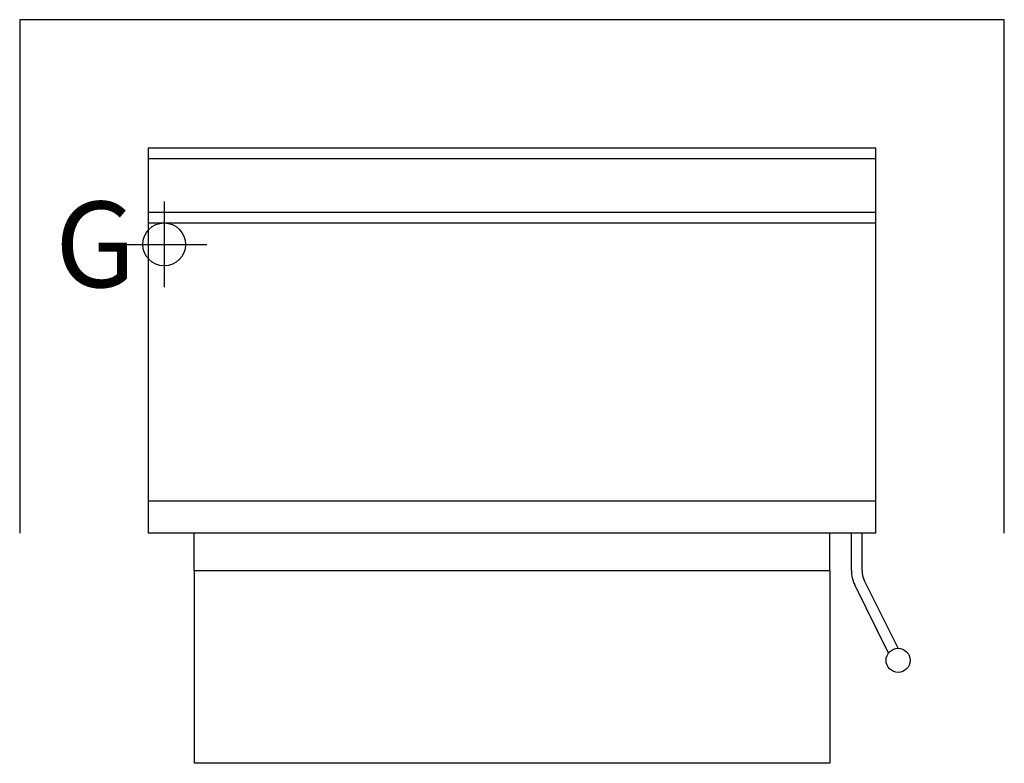
# Model space of a CAD drawing. Extents: x 0 to 46, y -34.8 to 0.
import ezdxf

# ---------------------------------------------------------------- set-up
doc = ezdxf.new("R2010")
doc.units = 0
doc.header["$LTSCALE"] = 10
doc.linetypes.add('DASHED', pattern=[0])
doc.linetypes.add('PHANTOM', pattern=[0])
for name, color, linetype in [('202', 2, 'PHANTOM'), ('204', 1, 'CONTINUOUS'), ('206', 1, 'DASHED'), ('206-KCL-DO', 1, 'DASHED'), ('460', 6, 'CONTINUOUS')]:
    doc.layers.add(name, color=color, linetype=linetype)

msp = doc.modelspace()

# ---------------------------------------------------------------- linework, layer by layer
at = {"layer": '202', "color": 0}
for p, q in [((40, -6), (6, -6)), ((6, -6), (6, -24)), ((40, -24), (40, -6)), ((6, -9.5), (40, -9.5)), ((39.963, -22.497), (6.019, -22.497)), ((40, -24), (6, -24))]:
    msp.add_line(p, q, dxfattribs=at)
at = {"layer": '204', "color": 0}
for p, q in [((40, -6.5), (6, -6.5)), ((6, -9), (40, -9)), ((8.146, -25.75), (8.146, -24)), ((37.854, -25.75), (37.854, -24)), ((38.854, -25.744), (38.854, -24)), ((39.354, -25.744), (39.354, -24)), ((37.854, -25.75), (8.146, -25.75)), ((41.038, -29.375), (39.458, -26.188)), ((40.59, -29.597), (39.01, -26.41))]:
    msp.add_line(p, q, dxfattribs=at)
msp.add_circle((41.038, -29.938), 0.562, dxfattribs=at)
for radius in [1.5, 1]:
    msp.add_arc((40.354, -25.744), radius, 180, 206.3713, dxfattribs=at)
at = {"layer": '206', "color": 0}
for p, q in [((46, 0), (0, 0)), ((0, 0), (0, -24)), ((46, -24), (46, 0))]:
    msp.add_line(p, q, dxfattribs=at)
at = {"layer": '206-KCL-DO', "color": 0}
for p, q in [((8.146, -25.75), (8.146, -34.75)), ((37.854, -25.75), (37.854, -34.75)), ((37.854, -34.75), (8.146, -34.75))]:
    msp.add_line(p, q, dxfattribs=at)
at = {"layer": '460', "color": 0}
for p, q in [((6.75, -8.5), (6.75, -12.5)), ((4.75, -10.5), (8.75, -10.5))]:
    msp.add_line(p, q, dxfattribs=at)
msp.add_circle((6.75, -10.5), 1, dxfattribs=at)

# ---------------------------------------------------------------- texts
msp.add_text('G', height=4, dxfattribs=at).set_placement((1.65, -12.5))

doc.saveas('drawing.dxf')
